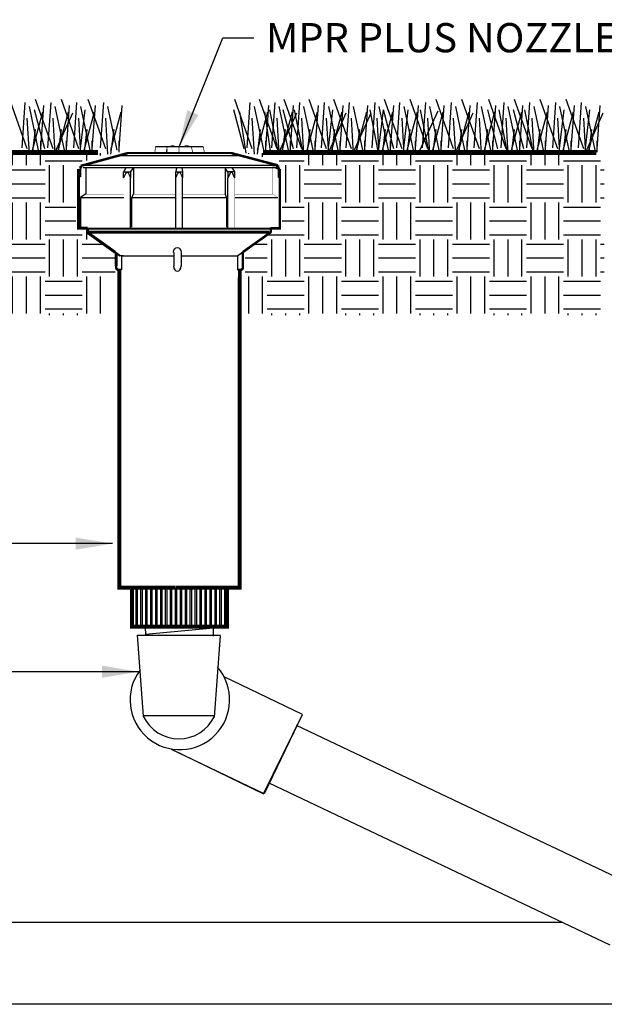
# Model space of a CAD drawing. Extents: x 0 to 222, y -4 to 280.
# Drawn here: x 77 to 125, y 103 to 183 of the extents above; entities that cross this region are included whole.
import ezdxf

# ---------------------------------------------------------------- set-up
doc = ezdxf.new("R2010")
doc.units = 0
doc.header["$LTSCALE"] = 10
doc.header["$MEASUREMENT"] = 0
doc.layers.get('0').update_dxf_attribs({"linetype": 'CONTINUOUS'})
for name, color, linetype in [('065-LOGO$0$CADdetails-7-VERYFINE', 7, 'CONTINUOUS'), ('CADdetails-2-FINELIGHT', 2, 'CONTINUOUS'), ('CADdetails-3-LIGHT', 3, 'CONTINUOUS'), ('CADdetails-7-VERYFINE', 7, 'CONTINUOUS'), ('CADdetails-9-EXTRAFINE', 9, 'CONTINUOUS')]:
    doc.layers.add(name, color=color, linetype=linetype)
doc.styles.add('065-LOGO$0$CADdetails-DIMENSIONS', font='ARIALN.TTF', dxfattribs={"height": 2.38})
doc.styles.add('CADdetails-DIMENSIONS', font='ARIALN.TTF', dxfattribs={"height": 2.38})
doc.dimstyles.new('CADdetails-DIM', dxfattribs={"dimtxt": 2.38, "dimasz": 3, "dimexe": 3, "dimexo": 1.5, "dimgap": 1, "dimtad": 1, "dimzin": 0, "dimdsep": 46, "dimtxsty": 'CADdetails-DIMENSIONS', "dimcen": 1, "dimclrd": 256, "dimclre": 256, "dimclrt": 256, "dimadec": 0, "dimazin": 0, "dimtfac": 1, "dimtdec": 4, "dimtofl": 0, "dimtmove": 0, "dimatfit": 3, "dimfxl": 1, "dimtolj": 1, "dimtzin": 0, "dimarcsym": 0})

# ---------------------------------------------------------------- blocks, each defined once
blk = doc.blocks.new('*X1')
at = {"color": 0}
for p, q in [((52.96875, 145.78125), (52.96875, 147.017550287319)), ((54.375, 145.78125), (54.375, 147.017550287319)), ((55.78125, 145.78125), (55.78125, 147.017550287319)), ((60.46875, 145.78125), (60.46875, 147.017550287319)), ((61.875, 145.78125), (61.875, 147.017550287319)), ((63.28125, 145.78125), (63.28125, 147.017550287319)), ((67.96875, 145.78125), (67.96875, 147.017550287319)), ((69.375, 145.78125), (69.375, 147.017550287319)), ((70.78125, 145.78125), (70.78125, 147.017550287319)), ((75.46875, 145.78125), (75.46875, 147.017550287319)), ((76.875, 145.78125), (76.875, 147.017550287319)), ((78.28125, 145.78125), (78.28125, 147.017550287319)), ((82.96875, 146.2716566008007), (82.96875, 147.017550287319)), ((84.375, 146.7870282536838), (84.375, 147.017550287319)), ((99.375, 146.9573460813083), (99.375, 147.017550287319)), ((100.78125, 146.6360899487978), (100.78125, 147.017550287319)), ((105.46875, 145.78125), (105.46875, 147.017550287319)), ((106.875, 145.78125), (106.875, 147.017550287319)), ((108.28125, 145.78125), (108.28125, 147.017550287319)), ((112.96875, 145.78125), (112.96875, 147.017550287319)), ((114.375, 145.78125), (114.375, 147.017550287319)), ((115.78125, 145.78125), (115.78125, 147.017550287319)), ((120.46875, 145.78125), (120.46875, 147.017550287319)), ((121.875, 145.78125), (121.875, 147.017550287319)), ((123.28125, 145.78125), (123.28125, 147.017550287319)), ((127.96875, 145.78125), (127.96875, 147.017550287319)), ((129.375, 145.78125), (129.375, 147.017550287319)), ((130.78125, 145.78125), (130.78125, 147.017550287319)), ((49.05639570091637, 146.25), (52.5, 146.25)), ((49.21875, 142.03125), (49.21875, 145.78125)), ((50.625, 142.03125), (50.625, 145.78125)), ((52.03125, 142.03125), (52.03125, 145.78125)), ((56.25, 146.25), (60, 146.25)), ((56.71875, 142.03125), (56.71875, 145.78125)), ((58.125, 142.03125), (58.125, 145.78125)), ((59.53125, 142.03125), (59.53125, 145.78125)), ((63.75, 146.25), (67.5, 146.25)), ((64.21875, 142.03125), (64.21875, 145.78125)), ((65.625, 142.03125), (65.625, 145.78125)), ((67.03125, 142.03125), (67.03125, 145.78125)), ((71.25, 146.25), (75, 146.25)), ((71.71875, 142.03125), (71.71875, 145.78125)), ((73.125, 142.03125), (73.125, 145.78125)), ((74.53125, 142.03125), (74.53125, 145.78125)), ((78.75, 146.25), (82.5, 146.25)), ((79.21875, 142.03125), (79.21875, 145.78125)), ((80.625, 142.03125), (80.625, 145.78125)), ((102.4713001984326, 146.25), (105, 146.25)), ((103.125, 142.03125), (103.125, 145.78125)), ((104.53125, 142.03125), (104.53125, 145.78125)), ((108.75, 146.25), (112.5, 146.25)), ((109.21875, 142.03125), (109.21875, 145.78125)), ((110.625, 142.03125), (110.625, 145.78125)), ((112.03125, 142.03125), (112.03125, 145.78125)), ((116.25, 146.25), (120, 146.25)), ((116.71875, 142.03125), (116.71875, 145.78125)), ((118.125, 142.03125), (118.125, 145.78125)), ((119.53125, 142.03125), (119.53125, 145.78125)), ((123.75, 146.25), (127.5, 146.25)), ((124.21875, 142.03125), (124.21875, 145.78125)), ((125.625, 142.03125), (125.625, 145.78125)), ((127.03125, 142.03125), (127.03125, 145.78125)), ((131.25, 146.25), (135, 146.25)), ((131.71875, 142.03125), (131.71875, 145.78125)), ((133.125, 142.03125), (133.125, 145.78125)), ((134.53125, 142.03125), (134.53125, 145.78125)), ((52.5, 145.3125), (56.25, 145.3125)), ((60, 145.3125), (63.75, 145.3125)), ((67.5, 145.3125), (71.25, 145.3125)), ((75, 145.3125), (78.75, 145.3125)), ((105, 145.3125), (108.75, 145.3125)), ((112.5, 145.3125), (116.25, 145.3125)), ((120, 145.3125), (123.75, 145.3125)), ((127.5, 145.3125), (131.25, 145.3125)), ((135, 145.3125), (135.3726280428219, 145.3125)), ((52.5, 143.90625), (56.25, 143.90625)), ((60, 143.90625), (63.75, 143.90625)), ((67.5, 143.90625), (71.25, 143.90625)), ((75, 143.90625), (78.75, 143.90625)), ((105, 143.90625), (108.75, 143.90625)), ((112.5, 143.90625), (116.25, 143.90625)), ((120, 143.90625), (123.75, 143.90625)), ((127.5, 143.90625), (131.25, 143.90625)), ((135, 143.90625), (135.3726280428219, 143.90625)), ((52.5, 142.5), (56.25, 142.5)), ((60, 142.5), (63.75, 142.5)), ((67.5, 142.5), (71.25, 142.5)), ((75, 142.5), (78.75, 142.5)), ((105, 142.5), (108.75, 142.5)), ((112.5, 142.5), (116.25, 142.5)), ((120, 142.5), (123.75, 142.5)), ((127.5, 142.5), (131.25, 142.5)), ((135, 142.5), (135.3726280428219, 142.5)), ((49.05639570091637, 141.5625), (52.5, 141.5625)), ((52.96875, 138.28125), (52.96875, 142.03125)), ((54.375, 138.28125), (54.375, 142.03125)), ((55.78125, 138.28125), (55.78125, 142.03125)), ((56.25, 141.5625), (60, 141.5625)), ((60.46875, 138.28125), (60.46875, 142.03125)), ((61.875, 138.28125), (61.875, 142.03125)), ((63.28125, 138.28125), (63.28125, 142.03125)), ((63.75, 141.5625), (67.5, 141.5625)), ((67.96875, 138.28125), (67.96875, 142.03125)), ((69.375, 138.28125), (69.375, 142.03125)), ((70.78125, 138.28125), (70.78125, 142.03125)), ((71.25, 141.5625), (75, 141.5625)), ((75.46875, 138.28125), (75.46875, 142.03125)), ((76.875, 138.28125), (76.875, 142.03125)), ((78.28125, 138.28125), (78.28125, 142.03125)), ((78.75, 141.5625), (81.86908185199712, 141.5625)), ((102.7688761537793, 141.5625), (105, 141.5625)), ((105.46875, 138.28125), (105.46875, 142.03125)), ((106.875, 138.28125), (106.875, 142.03125)), ((108.28125, 138.28125), (108.28125, 142.03125)), ((108.75, 141.5625), (112.5, 141.5625)), ((112.96875, 138.28125), (112.96875, 142.03125)), ((114.375, 138.28125), (114.375, 142.03125)), ((115.78125, 138.28125), (115.78125, 142.03125)), ((116.25, 141.5625), (120, 141.5625)), ((120.46875, 138.28125), (120.46875, 142.03125)), ((121.875, 138.28125), (121.875, 142.03125)), ((123.28125, 138.28125), (123.28125, 142.03125)), ((123.75, 141.5625), (127.5, 141.5625)), ((127.96875, 138.28125), (127.96875, 142.03125)), ((129.375, 138.28125), (129.375, 142.03125)), ((130.78125, 138.28125), (130.78125, 142.03125)), ((131.25, 141.5625), (135, 141.5625)), ((49.05639570091637, 140.15625), (52.5, 140.15625)), ((56.25, 140.15625), (60, 140.15625)), ((63.75, 140.15625), (67.5, 140.15625)), ((71.25, 140.15625), (75, 140.15625)), ((78.75, 140.15625), (81.86908185199712, 140.15625)), ((102.7688761537793, 140.15625), (105, 140.15625)), ((108.75, 140.15625), (112.5, 140.15625)), ((116.25, 140.15625), (120, 140.15625)), ((123.75, 140.15625), (127.5, 140.15625)), ((131.25, 140.15625), (135, 140.15625)), ((49.05639570091637, 138.75), (52.5, 138.75)), ((56.25, 138.75), (60, 138.75)), ((63.75, 138.75), (67.5, 138.75)), ((71.25, 138.75), (75, 138.75)), ((78.75, 138.75), (82.5, 138.75)), ((82.96875, 138.28125), (82.96875, 138.9752716871748)), ((101.2574187727269, 138.75), (105, 138.75)), ((108.75, 138.75), (112.5, 138.75)), ((116.25, 138.75), (120, 138.75)), ((123.75, 138.75), (127.5, 138.75)), ((131.25, 138.75), (135, 138.75)), ((49.21875, 134.53125), (49.21875, 138.28125)), ((50.625, 134.53125), (50.625, 138.28125)), ((52.03125, 134.53125), (52.03125, 138.28125)), ((52.5, 137.8125), (56.25, 137.8125)), ((56.71875, 134.53125), (56.71875, 138.28125)), ((58.125, 134.53125), (58.125, 138.28125)), ((59.53125, 134.53125), (59.53125, 138.28125)), ((60, 137.8125), (63.75, 137.8125)), ((64.21875, 134.53125), (64.21875, 138.28125)), ((65.625, 134.53125), (65.625, 138.28125)), ((67.03125, 134.53125), (67.03125, 138.28125)), ((67.5, 137.8125), (71.25, 137.8125)), ((71.71875, 134.53125), (71.71875, 138.28125)), ((73.125, 134.53125), (73.125, 138.28125)), ((74.53125, 134.53125), (74.53125, 138.28125)), ((75, 137.8125), (78.75, 137.8125)), ((79.21875, 134.53125), (79.21875, 138.28125)), ((80.625, 134.53125), (80.625, 138.28125)), ((82.03125, 134.53125), (82.03125, 138.28125)), ((82.5, 137.8125), (84.74451959623558, 137.8125)), ((99.79835294891197, 137.8125), (101.25, 137.8125)), ((100.78125, 138.28125), (100.78125, 138.4440451779864)), ((101.71875, 134.53125), (101.71875, 138.28125)), ((103.125, 134.53125), (103.125, 138.28125)), ((104.53125, 134.53125), (104.53125, 138.28125)), ((105, 137.8125), (108.75, 137.8125)), ((109.21875, 134.53125), (109.21875, 138.28125)), ((110.625, 134.53125), (110.625, 138.28125)), ((112.03125, 134.53125), (112.03125, 138.28125)), ((112.5, 137.8125), (116.25, 137.8125)), ((116.71875, 134.53125), (116.71875, 138.28125)), ((118.125, 134.53125), (118.125, 138.28125)), ((119.53125, 134.53125), (119.53125, 138.28125)), ((120, 137.8125), (123.75, 137.8125)), ((124.21875, 134.53125), (124.21875, 138.28125)), ((125.625, 134.53125), (125.625, 138.28125)), ((127.03125, 134.53125), (127.03125, 138.28125)), ((127.5, 137.8125), (131.25, 137.8125)), ((131.71875, 134.53125), (131.71875, 138.28125)), ((133.125, 134.53125), (133.125, 138.28125)), ((134.53125, 134.53125), (134.53125, 138.28125)), ((135, 137.8125), (135.3726280428219, 137.8125)), ((52.5, 136.40625), (56.25, 136.40625)), ((60, 136.40625), (63.75, 136.40625)), ((67.5, 136.40625), (71.25, 136.40625)), ((75, 136.40625), (78.75, 136.40625)), ((82.5, 136.40625), (85.84004580176335, 136.40625)), ((99.00684646605116, 136.40625), (101.25, 136.40625)), ((105, 136.40625), (108.75, 136.40625)), ((112.5, 136.40625), (116.25, 136.40625)), ((120, 136.40625), (123.75, 136.40625)), ((127.5, 136.40625), (131.25, 136.40625)), ((135, 136.40625), (135.3726280428219, 136.40625)), ((52.5, 135), (56.25, 135)), ((52.96875, 130.78125), (52.96875, 134.53125)), ((54.375, 130.78125), (54.375, 134.53125)), ((55.78125, 130.78125), (55.78125, 134.53125)), ((60, 135), (63.75, 135)), ((60.46875, 130.78125), (60.46875, 134.53125)), ((61.875, 130.78125), (61.875, 134.53125)), ((63.28125, 130.78125), (63.28125, 134.53125)), ((67.5, 135), (71.25, 135)), ((67.96875, 130.78125), (67.96875, 134.53125)), ((69.375, 130.78125), (69.375, 134.53125)), ((70.78125, 130.78125), (70.78125, 134.53125)), ((75, 135), (78.75, 135)), ((75.46875, 130.78125), (75.46875, 134.53125)), ((76.875, 130.78125), (76.875, 134.53125)), ((78.28125, 130.78125), (78.28125, 134.53125)), ((82.5, 135), (85.84004580176335, 135)), ((82.96875, 130.78125), (82.96875, 134.53125)), ((84.375, 130.78125), (84.375, 134.53125)), ((99.00684646605116, 135), (101.25, 135)), ((99.375, 130.78125), (99.375, 134.53125)), ((100.78125, 130.78125), (100.78125, 134.53125)), ((105, 135), (108.75, 135)), ((105.46875, 130.78125), (105.46875, 134.53125)), ((106.875, 130.78125), (106.875, 134.53125)), ((108.28125, 130.78125), (108.28125, 134.53125)), ((112.5, 135), (116.25, 135)), ((112.96875, 130.78125), (112.96875, 134.53125)), ((114.375, 130.78125), (114.375, 134.53125)), ((115.78125, 130.78125), (115.78125, 134.53125)), ((120, 135), (123.75, 135)), ((120.46875, 130.78125), (120.46875, 134.53125)), ((121.875, 130.78125), (121.875, 134.53125)), ((123.28125, 130.78125), (123.28125, 134.53125)), ((127.5, 135), (131.25, 135)), ((127.96875, 130.78125), (127.96875, 134.53125)), ((129.375, 130.78125), (129.375, 134.53125)), ((130.78125, 130.78125), (130.78125, 134.53125)), ((135, 135), (135.3726280428219, 135)), ((49.05639570091637, 134.0625), (52.5, 134.0625)), ((56.25, 134.0625), (60, 134.0625)), ((63.75, 134.0625), (67.5, 134.0625)), ((71.25, 134.0625), (75, 134.0625)), ((78.75, 134.0625), (82.5, 134.0625)), ((101.25, 134.0625), (105, 134.0625)), ((108.75, 134.0625), (112.5, 134.0625)), ((116.25, 134.0625), (120, 134.0625)), ((123.75, 134.0625), (127.5, 134.0625)), ((131.25, 134.0625), (135, 134.0625)), ((49.05639570091637, 132.65625), (52.5, 132.65625)), ((56.25, 132.65625), (60, 132.65625)), ((63.75, 132.65625), (67.5, 132.65625)), ((71.25, 132.65625), (75, 132.65625)), ((78.75, 132.65625), (82.5, 132.65625)), ((101.25, 132.65625), (105, 132.65625)), ((108.75, 132.65625), (112.5, 132.65625)), ((116.25, 132.65625), (120, 132.65625)), ((123.75, 132.65625), (127.5, 132.65625)), ((131.25, 132.65625), (135, 132.65625)), ((49.05639570091637, 131.25), (52.5, 131.25)), ((49.21875, 130.6194730437296), (49.21875, 130.78125)), ((50.625, 130.6194730437296), (50.625, 130.78125)), ((52.03125, 130.6194730437296), (52.03125, 130.78125)), ((56.25, 131.25), (60, 131.25)), ((56.71875, 130.6194730437296), (56.71875, 130.78125)), ((58.125, 130.6194730437296), (58.125, 130.78125)), ((59.53125, 130.6194730437296), (59.53125, 130.78125)), ((63.75, 131.25), (67.5, 131.25)), ((64.21875, 130.6194730437296), (64.21875, 130.78125)), ((65.625, 130.6194730437296), (65.625, 130.78125)), ((67.03125, 130.6194730437296), (67.03125, 130.78125)), ((71.25, 131.25), (75, 131.25)), ((71.71875, 130.6194730437296), (71.71875, 130.78125)), ((73.125, 130.6194730437296), (73.125, 130.78125)), ((74.53125, 130.6194730437296), (74.53125, 130.78125)), ((78.75, 131.25), (82.5, 131.25)), ((79.21875, 130.6194730437296), (79.21875, 130.78125)), ((80.625, 130.6194730437296), (80.625, 130.78125)), ((82.03125, 130.6194730437296), (82.03125, 130.78125)), ((101.25, 131.25), (105, 131.25)), ((101.71875, 130.6194730437296), (101.71875, 130.78125)), ((103.125, 130.6194730437296), (103.125, 130.78125)), ((104.53125, 130.6194730437296), (104.53125, 130.78125)), ((108.75, 131.25), (112.5, 131.25)), ((109.21875, 130.6194730437296), (109.21875, 130.78125)), ((110.625, 130.6194730437296), (110.625, 130.78125)), ((112.03125, 130.6194730437296), (112.03125, 130.78125)), ((116.25, 131.25), (120, 131.25)), ((116.71875, 130.6194730437296), (116.71875, 130.78125)), ((118.125, 130.6194730437296), (118.125, 130.78125)), ((119.53125, 130.6194730437296), (119.53125, 130.78125)), ((123.75, 131.25), (127.5, 131.25)), ((124.21875, 130.6194730437296), (124.21875, 130.78125)), ((125.625, 130.6194730437296), (125.625, 130.78125)), ((127.03125, 130.6194730437296), (127.03125, 130.78125)), ((131.25, 131.25), (135, 131.25)), ((131.71875, 130.6194730437296), (131.71875, 130.78125)), ((133.125, 130.6194730437296), (133.125, 130.78125)), ((134.53125, 130.6194730437296), (134.53125, 130.78125))]:
    blk.add_line(p, q, dxfattribs=at)
blk = doc.blocks.new('*X0')
at = {"color": 0}
blk.add_line((277.4280926486473, 303.422327803222), (277.4280926486473, 303.422327803222), dxfattribs=at)
blk = doc.blocks.new('065-LOGO')
at = {"layer": '065-LOGO$0$CADdetails-7-VERYFINE', "char_height": 2.38, "style": '065-LOGO$0$CADdetails-DIMENSIONS'}
for insert, attachment_point in [((79.60064772202486, 176.8465129736425), 6), ((121.8750086247242, 162.8983292451967), 4), ((77.17509993214821, 162.2715570292715), 6), ((83.47380998267113, 162.0857034802958), 6), ((115.7430741489559, 156.7220825913888), 4), ((79.33421365378172, 151.5645049799448), 6), ((114.965517938735, 150.3153892482241), 4), ((123.654982481178, 145.1700626271723), 4), ((117.0998259520243, 144.503067958856), 4), ((121.6868210214627, 144.9863123081064), 4), ((117.8732521506747, 137.7293340317032), 4), ((124.6426151776864, 136.3984260556268), 4), ((122.0161312929533, 136.2158425011322), 4), ((111.4395664341794, 134.8713528267079), 4), ((123.3924570156332, 133.8958061602237), 4), ((123.8834233271346, 126.4151005642657), 4)]:
    blk.add_mtext('\\A1;', dxfattribs=dict(at, insert=insert, attachment_point=attachment_point))

msp = doc.modelspace()

# ---------------------------------------------------------------- linework, layer by layer
at = {"layer": 'CADdetails-2-FINELIGHT'}
for p, q in [((93.87686028624339, 133.5258661670999), (86.40366028624365, 133.5258661670999)), ((86.6965389192892, 132.8329901112519), (87.19488022083794, 126.224520803819)), ((86.6965389192892, 132.8329901112519), (87.19488022083794, 126.224520803819)), ((93.47369964803232, 132.7700097118083), (92.96284286714274, 126.1624961106466)), ((93.47369964803232, 132.7700097118083), (92.96284286714274, 126.1624961106466)), ((100.1409215717745, 126.3538640265415), (97.04157471583994, 119.9089997436257)), ((100.1409215717745, 126.3538640265415), (97.04157471583994, 119.9089997436257)), ((97.04157471583994, 119.9089997436257), (89.50831954595708, 123.531755739842)), ((97.04157471583994, 119.9089997436257), (89.50831954595708, 123.531755739842)), ((57.22988699646623, 109.4583456913578), (121.3259861740092, 109.4583456913578))]:
    msp.add_line(p, q, dxfattribs=at)
for points in [[(77.74405065427976, 172.4342637239946), (76.31383007663999, 176.4701501791406)], [(79.84702902539539, 172.4342637239946), (78.41680844775561, 176.4701501791406)], [(81.95025150311233, 172.4342637239946), (80.52003092547272, 176.4701501791406)], [(84.13720254511179, 172.4342637239946), (82.70698196747202, 176.4701501791406)], [(96.08231497832963, 172.4342637239946), (94.65209440068998, 176.4701501791406)], [(98.10132067856148, 172.4342637239946), (96.6711001009217, 176.4701501791406)], [(100.120082272192, 172.4342637239946), (98.68986169455218, 176.4701501791406)], [(102.1390879724238, 172.4342637239946), (100.708867394784, 176.4701501791406)], [(104.1578495660543, 172.4342637239946), (102.7276289884145, 176.4701501791406)], [(108.2798336374017, 172.4342637239946), (106.849613059762, 176.4701501791406)], [(110.3828120085173, 172.4342637239946), (108.9525914308775, 176.4701501791406)], [(112.485790379633, 172.4342637239946), (111.0555698019932, 176.4701501791406)], [(114.58901285735, 172.4342637239946), (113.1587922797102, 176.4701501791406)], [(116.7759638993494, 172.4342637239946), (115.3457433217097, 176.4701501791406)], [(118.878942270465, 172.4342637239946), (117.4487216928252, 176.4701501791406)], [(120.9821647481821, 172.4342637239946), (119.5519441705424, 176.4701501791406)], [(123.0851431192978, 172.4342637239946), (121.6549225416579, 176.4701501791406)], [(77.32345498005662, 172.5184630274714), (77.5756170993094, 176.2178863929302)], [(78.6692146736097, 172.3502314826278), (77.91224010264864, 175.8815903653531)], [(78.8374041219787, 172.4342637239946), (79.0898103478329, 175.9656226067198)], [(79.42643335117225, 172.5184630274714), (79.67859547042502, 176.2178863929302)], [(80.77219304472544, 172.3502314826278), (80.01521847376438, 175.8815903653531)], [(80.94038249309438, 172.4342637239946), (81.19278871894852, 175.9656226067198)], [(81.52965582888925, 172.5184630274714), (81.78181794814196, 176.2178863929302)], [(82.87541552244238, 172.3502314826278), (82.11844095148132, 175.8815903653531)], [(83.04360497081137, 172.4342637239946), (83.29601119666552, 175.9656226067198)], [(83.71660687088871, 172.5184630274714), (83.96876899014143, 176.2178863929302)], [(85.06236656444185, 172.3502314826278), (84.30539199348078, 175.8815903653531)], [(85.23055601281084, 172.4342637239946), (85.48296223866492, 175.9656226067198)], [(95.66171930410655, 172.5184630274714), (95.91388142335927, 176.2178863929302)], [(97.00747899765969, 172.3502314826278), (96.25050442669863, 175.8815903653531)], [(97.17566844602868, 172.4342637239946), (97.42807467188277, 175.9656226067198)], [(97.6807250043384, 172.5184630274714), (97.93288712359112, 176.2178863929302)], [(99.02648469789153, 172.3502314826278), (98.26951012693047, 175.8815903653531)], [(99.19467414626052, 172.4342637239946), (99.44708037211478, 175.9656226067198)], [(99.69948659796887, 172.5184630274714), (99.95164871722159, 176.2178863929302)], [(101.045246291522, 172.3502314826278), (100.2882717205609, 175.8815903653531)], [(101.213435739891, 172.4342637239946), (101.4658419657451, 175.9656226067198)], [(101.7184922982007, 172.5184630274714), (101.9706544174534, 176.2178863929302)], [(103.0642519917538, 172.3502314826278), (102.3072774207928, 175.8815903653531)], [(103.2324414401228, 172.4342637239946), (103.484847665977, 175.9656226067198)], [(103.7372538918311, 172.5184630274714), (103.9894160110839, 176.2178863929302)], [(105.0830135853843, 172.3502314826278), (104.3260390144233, 175.8815903653531)], [(105.2512030337532, 172.4342637239946), (105.5036092596074, 175.9656226067198)], [(105.8404763695481, 172.5184630274714), (106.0926384888008, 176.2178863929302)], [(107.1862360631013, 172.3502314826278), (106.4292614921402, 175.8815903653531)], [(107.3544255114703, 172.4342637239946), (107.6068317373244, 175.9656226067198)], [(107.8592379631787, 172.5184630274714), (108.1114000824314, 176.2178863929302)], [(109.2049976567317, 172.3502314826278), (108.4480230857707, 175.8815903653531)], [(109.3731871051008, 172.4342637239946), (109.6255933309549, 175.9656226067198)], [(109.9622163342942, 172.5184630274714), (110.2143784535469, 176.2178863929302)], [(111.3079760278474, 172.3502314826278), (110.5510014568863, 175.8815903653531)], [(111.4761654762164, 172.4342637239946), (111.7285717020706, 175.9656226067198)], [(112.0651947054098, 172.5184630274714), (112.3173568246625, 176.2178863929302)], [(113.4109543989629, 172.3502314826278), (112.6539798280019, 175.8815903653531)], [(113.5791438473319, 172.4342637239946), (113.8315500731861, 175.9656226067198)], [(114.1684171831269, 172.5184630274714), (114.4205793023796, 176.2178863929302)], [(115.51417687668, 172.3502314826278), (114.757202305719, 175.8815903653531)], [(115.682366325049, 172.4342637239946), (115.9347725509031, 175.9656226067198)], [(116.3553682251262, 172.5184630274714), (116.6075303443791, 176.2178863929302)], [(117.7011279186795, 172.3502314826278), (116.9441533477184, 175.8815903653531)], [(117.8693173670483, 172.4342637239946), (118.1217235929026, 175.9656226067198)], [(118.4583465962419, 172.5184630274714), (118.7105087154947, 176.2178863929302)], [(119.8041062897951, 172.3502314826278), (119.047131718834, 175.8815903653531)], [(119.9722957381641, 172.4342637239946), (120.2247019640182, 175.9656226067198)], [(120.5615690739589, 172.5184630274714), (120.8137311932117, 176.2178863929302)], [(121.9073287675121, 172.3502314826278), (121.150354196551, 175.8815903653531)], [(122.0755182158811, 172.4342637239946), (122.3279244417353, 175.9656226067198)], [(122.6645474450745, 172.5184630274714), (122.9167095643273, 176.2178863929302)], [(124.0103071386278, 172.3502314826278), (123.2533325676667, 175.8815903653531)], [(124.1784965869966, 172.4342637239946), (124.4309028128508, 175.9656226067198)], [(77.91224010264864, 172.0139354550506), (77.74405065427976, 174.9567345239883)], [(78.1646463285029, 172.3502314826278), (79.00583767694906, 175.4610950342991)], [(79.17402712531805, 172.4342637239946), (78.33283577687189, 175.6293265791427)], [(80.01521847376438, 172.0139354550506), (79.84702902539539, 174.9567345239883)], [(80.01521847376438, 172.1819999377842), (81.44519494480261, 175.3770627929323)], [(80.26762469961847, 172.3502314826278), (81.1088160480648, 175.4610950342991)], [(82.11844095148132, 172.0139354550506), (81.95025150311233, 174.9567345239883)], [(82.03422417399622, 172.0139354550506), (82.4548198482193, 175.6293265791427)], [(82.37084717733558, 172.3502314826278), (83.21203852578174, 175.4610950342991)], [(84.30539199348078, 172.0139354550506), (84.13720254511179, 174.9567345239883)], [(84.55779821933487, 172.3502314826278), (85.3989895677812, 175.4610950342991)], [(95.40931307825247, 172.4342637239946), (94.56812172980614, 175.6293265791427)], [(95.57750252662129, 172.0979676964174), (95.07269007491311, 175.4610950342991)], [(96.25050442669863, 172.0139354550506), (96.08231497832963, 174.9567345239883)], [(96.50291065255283, 172.3502314826278), (97.34410200099904, 175.4610950342991)], [(97.59650822685319, 172.0979676964174), (97.0916957751449, 175.4610950342991)], [(98.18529334944526, 172.2661992412611), (97.51229144936804, 175.6293265791427)], [(98.26951012693047, 172.0139354550506), (98.10132067856148, 174.9567345239883)], [(98.26951012693047, 172.1819999377842), (99.69948659796887, 175.3770627929323)], [(98.52191635278473, 172.3502314826278), (99.36310770123089, 175.4610950342991)], [(99.44708037211467, 172.4342637239946), (98.60588902366845, 175.6293265791427)], [(100.2040549430757, 172.2661992412611), (99.53105304299851, 175.6293265791427)], [(100.2882717205609, 172.0139354550506), (100.120082272192, 174.9567345239883)], [(100.540677946415, 172.3502314826278), (101.3818692948614, 175.4610950342991)], [(102.3072774207928, 172.0139354550506), (102.1390879724238, 174.9567345239883)], [(102.2230606433076, 172.0139354550506), (102.6436563175308, 175.6293265791427)], [(102.3072774207928, 172.1819999377842), (103.7372538918311, 175.3770627929323)], [(102.5596836466469, 172.3502314826278), (103.4008749950932, 175.4610950342991)], [(104.3260390144233, 172.0139354550506), (104.1578495660543, 174.9567345239883)], [(104.3260390144233, 172.1819999377842), (105.7560154854615, 175.3770627929323)], [(104.5784452402773, 172.3502314826278), (105.4196365887236, 175.4610950342991)], [(106.3450447146551, 172.2661992412611), (105.6720428145778, 175.6293265791427)], [(106.4292614921402, 172.0139354550506), (106.2610720437713, 174.9567345239883)], [(106.3450447146551, 172.0139354550506), (106.7656403888782, 175.6293265791427)], [(106.6816677179943, 172.3502314826278), (107.5228590664407, 175.4610950342991)], [(107.6068317373244, 172.4342637239946), (106.7656403888782, 175.6293265791427)], [(108.4480230857707, 172.0139354550506), (108.2798336374017, 174.9567345239883)], [(108.3638063082855, 172.0139354550506), (108.7844019825087, 175.6293265791427)], [(108.7004293116248, 172.3502314826278), (109.5416206600711, 175.4610950342991)], [(109.7098101084401, 172.2661992412611), (111.2240033569636, 175.5451272756658)], [(110.4667846794011, 172.2661992412611), (109.7937827793238, 175.6293265791427)], [(110.5510014568863, 172.0139354550506), (110.3828120085173, 174.9567345239883)], [(110.8034076827405, 172.3502314826278), (111.6445990311867, 175.4610950342991)], [(112.6539798280019, 172.0139354550506), (112.485790379633, 174.9567345239883)], [(112.6539798280019, 172.1819999377842), (114.0839562990403, 175.3770627929323)], [(112.9063860538561, 172.3502314826278), (113.7475774023023, 175.4610950342991)], [(114.757202305719, 172.0139354550506), (114.58901285735, 174.9567345239883)], [(115.0096085315731, 172.3502314826278), (115.8507998800194, 175.4610950342991)], [(116.1029619992721, 172.4342637239946), (115.2617706508258, 175.6293265791427)], [(116.8599365702332, 172.2661992412611), (116.1869346701559, 175.6293265791427)], [(116.9441533477184, 172.0139354550506), (116.7759638993494, 174.9567345239883)], [(117.1965595735725, 172.3502314826278), (118.0377509220189, 175.4610950342991)], [(118.2059403703877, 172.4342637239946), (117.3647490219415, 175.6293265791427)], [(118.9629149413488, 172.2661992412611), (118.2899130412716, 175.6293265791427)], [(119.047131718834, 172.0139354550506), (118.878942270465, 174.9567345239883)], [(119.2995379446882, 172.3502314826278), (120.1407292931344, 175.4610950342991)], [(121.150354196551, 172.0139354550506), (120.9821647481821, 174.9567345239883)], [(121.0661374190659, 172.0139354550506), (121.486733093289, 175.6293265791427)], [(121.4027604224052, 172.3502314826278), (122.2439517708514, 175.4610950342991)], [(123.2533325676667, 172.0139354550506), (123.0851431192978, 174.9567345239883)], [(123.1691157901814, 172.0139354550506), (123.5897114644046, 175.6293265791427)], [(123.2533325676667, 172.1819999377842), (124.683309038705, 175.3770627929323)], [(123.5057387935208, 172.3502314826278), (124.3469301419671, 175.4610950342991)], [(78.1646463285029, 172.0139354550506), (78.41680844775561, 174.0318786826236)], [(80.26762469961847, 172.0139354550506), (80.51978681887118, 174.0318786826236)], [(82.37084717733558, 172.0139354550506), (82.6230092965883, 174.0318786826236)], [(84.55779821933487, 172.0139354550506), (84.80996033858776, 174.0318786826236)], [(96.50291065255283, 172.0139354550506), (96.75507277180554, 174.0318786826236)], [(98.52191635278473, 172.0139354550506), (98.77407847203744, 174.0318786826236)], [(100.540677946415, 172.0139354550506), (100.7928400656677, 174.0318786826236)], [(102.5596836466469, 172.0139354550506), (102.8118457658998, 174.0318786826236)], [(104.5784452402773, 172.0139354550506), (104.8306073595301, 174.0318786826236)], [(106.6816677179943, 172.0139354550506), (106.9338298372472, 174.0318786826236)], [(108.7004293116248, 172.0139354550506), (108.9525914308775, 174.0318786826236)], [(110.8034076827405, 172.0139354550506), (111.0555698019932, 174.0318786826236)], [(112.9063860538561, 172.0139354550506), (113.1585481731088, 174.0318786826236)], [(115.0096085315731, 172.0139354550506), (115.2617706508258, 174.0318786826236)], [(117.1965595735725, 172.0139354550506), (117.4487216928252, 174.0318786826236)], [(119.2995379446882, 172.0139354550506), (119.551700063941, 174.0318786826236)], [(121.4027604224052, 172.0139354550506), (121.6549225416579, 174.0318786826236)], [(123.5057387935208, 172.0139354550506), (123.7579009127736, 174.0318786826236)], [(78.8374041219787, 172.1819999377842), (78.8374041219787, 173.1068557791489)], [(80.94038249309438, 172.1819999377842), (80.94038249309438, 173.1068557791489)], [(83.04360497081137, 172.1819999377842), (83.04360497081137, 173.1068557791489)], [(85.23055601281084, 172.1819999377842), (85.23055601281084, 173.1068557791489)], [(97.17566844602868, 172.1819999377842), (97.17566844602868, 173.1068557791489)], [(99.19467414626052, 172.1819999377842), (99.19467414626052, 173.1068557791489)], [(101.213435739891, 172.1819999377842), (101.213435739891, 173.1068557791489)], [(103.2324414401228, 172.1819999377842), (103.2324414401228, 173.1068557791489)], [(105.2512030337532, 172.1819999377842), (105.2512030337532, 173.1068557791489)], [(107.3544255114703, 172.1819999377842), (107.3544255114703, 173.1068557791489)], [(109.3731871051008, 172.1819999377842), (109.3731871051008, 173.1068557791489)], [(111.4761654762164, 172.1819999377842), (111.4761654762164, 173.1068557791489)], [(113.5791438473319, 172.1819999377842), (113.5791438473319, 173.1068557791489)], [(115.682366325049, 172.1819999377842), (115.682366325049, 173.1068557791489)], [(117.8693173670483, 172.1819999377842), (117.8693173670483, 173.1068557791489)], [(119.9722957381641, 172.1819999377842), (119.9722957381641, 173.1068557791489)], [(122.0755182158811, 172.1819999377842), (122.0755182158811, 173.1068557791489)], [(124.1784965869966, 172.1819999377842), (124.1784965869966, 173.1068557791489)], [(89.10486011080073, 172.3565809024527), (89.06715235818265, 172.0927563645923)], [(82.08916025973491, 170.865299886744), (82.08916025973491, 170.1713616880982), (81.91148317388644, 170.1455379610257)], [(82.5226565752871, 170.9177206909229), (82.5226565752871, 168.7881431191586), (82.07548414939878, 168.4726496209873), (82.07548414939878, 165.9749963013565)], [(82.3009201789943, 170.9302051614438), (97.9873818446201, 170.9302051614438)], [(82.52141096964387, 170.9302051614438), (82.5226565752871, 170.914610017094)], [(85.60025062281788, 170.575936953127), (85.81068424907218, 170.9177206909229)], [(86.15263986183328, 170.5496458282794), (86.38937736800344, 170.8914295660752), (86.38937736800344, 168.761851994311)], [(89.89933692282669, 170.9306447192936), (89.84261974830184, 170.5595912397098)], [(90.34533812484804, 170.9306447192936), (90.40463490818306, 170.5595912397098)], [(94.09651507352041, 170.5496458282794), (93.85977756735025, 170.8914295660752), (93.85977756735025, 168.761851994311)], [(94.6489043125358, 170.575936953127), (94.4384706862815, 170.9177206909229)], [(97.72705454950247, 171.0909828628775), (98.17367078595504, 171.0942138087256)], [(98.18900673039288, 170.8563776057192), (98.18900673039288, 170.1455379610257), (98.33149535891386, 170.1455379610257)], [(85.59179820907502, 170.0828889500213), (85.59179820907502, 170.5595912397098), (86.15381336895624, 170.5595912397098), (86.15381336895624, 170.0803128527861)], [(85.59378556076037, 170.0839049771826), (85.68854017664613, 170.2841145704813), (85.76307744779555, 170.427070290138), (85.8239411676564, 170.5127233276676), (85.87767512967667, 170.5410248745845), (85.93082312730414, 170.5119261224025), (85.98992895398655, 170.4253782626362), (86.06153640317143, 170.2813324867998), (86.15218926830727, 170.0797399864082)], [(89.84261974830184, 170.0828889500213), (89.84261974830184, 170.5595912397098), (90.40463490818306, 170.5595912397098), (90.40463490818306, 170.0803128527861)], [(89.84460709998743, 170.0839049771826), (89.93936171587295, 170.2841145704813), (90.01389898702237, 170.427070290138), (90.07476270688322, 170.5127233276676), (90.1284966689035, 170.5410248745845), (90.18164466653096, 170.5119261224025), (90.24075049321337, 170.4253782626362), (90.31235794239849, 170.2813324867998), (90.40301080753409, 170.0797399864082)], [(94.65735672627879, 170.0828889500213), (94.65735672627879, 170.5595912397098), (94.09534156639745, 170.5595912397098), (94.09534156639745, 170.0803128527861)], [(94.65536937459332, 170.0839049771826), (94.5606147587078, 170.2841145704813), (94.48607748755813, 170.427070290138), (94.42521376769729, 170.5127233276676), (94.37147980567701, 170.5410248745845), (94.31833180804955, 170.5119261224025), (94.25922598136714, 170.4253782626362), (94.18761853218226, 170.2813324867998), (94.09696566704642, 170.0797399864082)], [(82.10178802931463, 168.4726496209873), (85.60025062281788, 168.4726496209873)], [(86.2578566749605, 166.0538696758994), (86.2578566749605, 168.4463584961397), (86.38937736800344, 168.7881431191586)], [(86.2578566749605, 168.4726496209873), (89.83523090821133, 168.4726496209873)], [(90.41392402714249, 168.4726496209873), (93.99129826039331, 168.4726496209873)], [(93.99129826039331, 166.0538696758994), (93.99129826039331, 168.4463584961397), (93.85977756735025, 168.7881431191586)], [(94.64890431253593, 168.4726496209873), (98.17367078595504, 168.4726496209873)], [(82.65417726833005, 165.9749963013565), (97.59497766702376, 165.9749963013565)], [(82.65417726833005, 165.9224140516613), (97.59497766702376, 165.9224140516613)], [(83.2019090978107, 165.6046342736161), (96.67054945657713, 165.6046342736161)], [(89.67159997623679, 164.0014800139738), (89.69735272941534, 164.1826707736834), (89.76524635143073, 164.3120161385314), (89.8612338860045, 164.3894429842512), (89.97126837685745, 164.4148781865774), (90.0813028677104, 164.3882486212443), (90.17729040228417, 164.3094811639863), (90.24518402429956, 164.1785026905376), (90.27093677747811, 163.9952400766319)], [(85.4173056893238, 163.7294580497762), (85.32203690631238, 163.7294580497762)], [(85.5545719485836, 163.7293748388087), (85.43403923055462, 163.7293748388087), (85.41897167070321, 163.7293748388087), (85.41897167070321, 162.5848805687084)], [(94.74719074660182, 163.7293748388087), (94.8677234646308, 163.7293748388087), (94.8827910244822, 163.7293748388087), (94.8827910244822, 162.5848805687084)], [(95.31219125770514, 164.0004398768798), (95.31219125770514, 164.0305578210107)], [(89.67159997623679, 162.9032430748132), (89.69735272941534, 162.7220523151036), (89.76524635143073, 162.5927069502561), (89.8612338860045, 162.5152801045363), (89.97126837685745, 162.4898449022101), (90.0813028677104, 162.5164744675432), (90.17729040228417, 162.5952419248012), (90.24518402429956, 162.7262203982499), (90.27093677747811, 162.9094830121551)], [(86.3139239265567, 133.6884875089615), (86.3139239265567, 136.6925167453878)], [(93.84755174496209, 133.6884875089615), (93.84755174496209, 136.6925167453878)], [(93.96130422655668, 133.6884875089615), (93.96130422655668, 136.6925167453878)], [(92.92037886822675, 132.7403995682528), (92.91813555365087, 133.5337213005515), (87.36238501883662, 133.5180110336483), (87.36434753478574, 132.8239904227063)], [(92.92037886822675, 132.7403995682528), (92.91813555365087, 133.5337213005515), (87.36238501883662, 133.5180110336483), (87.36434753478574, 132.8239904227063)], [(87.36406724856539, 132.9231103376372), (92.91841583987127, 133.4346013856206)], [(87.36406724856539, 132.9231103376372), (92.91841583987127, 133.4346013856206)], [(94.25095869071251, 133.6912149588968), (94.25124060551694, 133.6925064216486)], [(86.69653891928925, 132.8329901112521), (93.50097146774112, 132.8265463427049)], [(86.69653891928925, 132.8329901112521), (93.50097146774112, 132.8265463427049)], [(89.53606897538481, 123.5244111313593), (97.00558826388487, 119.898045338162), (100.1800062416812, 126.3772857195653), (93.79255236901236, 129.4273687693446)], [(89.53606897538481, 123.5244111313593), (97.00558826388487, 119.898045338162), (100.1800062416812, 126.3772857195653), (93.79255236901236, 129.4273687693446)], [(87.22923875586054, 126.3004818456035), (92.9314054359823, 126.3004818456035)], [(87.22923875586054, 126.3004818456035), (92.9314054359823, 126.3004818456035)], [(99.66319831169983, 125.4939068727673), (127.3660474868134, 112.3471283034022)], [(97.43403019285591, 120.796611040447), (125.2146753372323, 107.612913294465)], [(97.43403019285591, 120.796611040447), (125.2146753372323, 107.612913294465)], [(126.3759718262652, 102.7639616817943), (57.22988699646635, 102.7639616817943)]]:
    msp.add_lwpolyline(points, dxfattribs=at)
for points, const_width in [([(88.19448012969836, 172.6171421488584), (88.13410294921438, 172.0956071380773)], 0.060374055), ([(88.18899074641752, 172.6171421488584), (92.09152982606952, 172.6171421488584)], 0.12074811), ([(89.14953122120946, 172.6171421488584), (89.08253229983893, 172.2003630427435)], 0.060374055), ([(89.44592673441447, 172.6171421488584), (89.44592673441447, 172.7049186417079), (89.69292282776286, 172.7049186417079), (89.69292282776286, 172.6171421488584)], 0.060374055), ([(90.11314180737648, 172.6167614398345), (90.11314180737648, 172.1546639864467)], 0.060374055), ([(90.59308712800501, 172.6171421488584), (90.59308712800501, 172.7049186417079), (90.85105997604659, 172.7049186417079), (90.85105997604659, 172.6171421488584)], 0.060374055), ([(91.11452321330343, 172.6171421488584), (91.21547233323356, 172.1879677917063)], 0.060374055), ([(92.09152982606952, 172.6171421488584), (92.179350905155, 172.0956071380773)], 0.060374055), ([(85.92647512879614, 172.0956071380773), (82.090332083618, 171.053389558515)], 0.20124685), ([(94.38296686099295, 172.0956071380773), (98.17367078595504, 171.0942138087256)], 0.20124685), ([(82.65417726833005, 165.9749963013565), (82.12809320269426, 165.9749963013565), (81.91765957643996, 165.9749963013565), (81.91807654459143, 170.8126853099004)], 0.24149622), ([(82.30184031507889, 170.9302051614438), (81.91807654459143, 170.8126853099004)], 0.020124685), ([(82.09026456028583, 171.053389558515), (82.09026456028583, 170.8651384412277)], 0.20124685), ([(97.59497766702376, 165.9749963013565), (98.12106173265956, 165.9749963013565), (98.33149535891386, 165.9749963013565), (98.33093115647158, 170.8127305898963)], 0.20124685), ([(97.72649836006671, 170.9177206909229), (97.72649836006671, 168.7881431191586), (98.17367078595504, 168.4726496209873), (98.17367078595504, 165.9749963013565)], 0.020124685), ([(97.9873818446201, 170.9302051614438), (98.33093115647158, 170.8127305898963)], 0.20124685), ([(98.17367078595504, 171.0943244616079), (98.17367078595504, 170.8651384412277)], 0.20124685), ([(82.52265657528697, 168.761851994311), (85.60025062281788, 168.761851994311)], 0.024149622), ([(86.38937736800344, 168.761851994311), (89.83523090821133, 168.761851994311)], 0.024149622), ([(90.41392402714249, 168.761851994311), (93.85977756735036, 168.761851994311)], 0.028174559), ([(94.64890431253593, 168.761851994311), (97.72649836006671, 168.761851994311)], 0.032199496)]:
    msp.add_lwpolyline(points, dxfattribs=dict(at, const_width=const_width))
at = {"layer": 'CADdetails-2-FINELIGHT', "linetype": 'Continuous'}
for points in [[(85.19232250231713, 171.9024101620775), (95.10687454325813, 171.9024101620775)], [(97.73306488493782, 171.0909828628775), (82.22890013592068, 171.0909828628775)], [(86.15671073409436, 166.0099023940774), (86.15671073409436, 170.0863585876771)], [(89.84368449232724, 166.0099023940774), (89.84368449232724, 170.0863585876771)], [(90.40395572272712, 166.0099023940774), (90.40395572272712, 170.0863585876771)], [(94.09244420125945, 166.0099023940774), (94.09244420125945, 170.0863585876771)], [(97.50389728923449, 165.6621478372773), (97.50905674692304, 165.6621478372773)], [(85.47962809825712, 163.7301780772775), (89.6913221750574, 163.7301780772775)], [(89.67200247745672, 164.0006538436771), (89.67200247745672, 162.8994310804773)], [(90.27091310305686, 164.0006538436771), (90.27091310305686, 162.8994310804773)], [(90.27091310305686, 163.7301780772775), (94.75308294625636, 163.7301780772775)]]:
    msp.add_lwpolyline(points, dxfattribs=at)
for points, const_width in [([(85.90426517188556, 172.0956071380773), (94.38889773643699, 172.0956071380773)], 0.16099748), ([(85.59643950369436, 166.0099023940774), (85.59643950369436, 170.0863585876771)], 0.020124685), ([(94.65271543165933, 166.0099023940774), (94.65271543165933, 170.0863585876771)], 0.04024937), ([(82.65895224865682, 166.0099023940774), (82.65895224865682, 165.6621478372773), (97.49687436734871, 165.6621478372773)], 0.24149622), ([(97.50905674692304, 165.7102614809715), (97.58651416465256, 165.7102614809715), (97.58651416465256, 166.0580160377715)], 0.20124685), ([(82.65895224865682, 165.6235084420772), (84.90003717025644, 164.0199735412772)], 0.24149622), ([(97.59307849345723, 165.6621478372773), (95.31335417665733, 164.0392932388773)], 0.20124685), ([(84.90217375041794, 164.0220738308072), (85.31994272292013, 163.7246789690259)], 0.16099748), ([(84.9884085185281, 163.9561769534915), (84.9884085185281, 162.8994310804773)], 0.24149622), ([(95.34061216916541, 164.0583493865354), (94.88634114966854, 163.734970016724)], 0.12074811), ([(95.31335417665733, 164.0006538436771), (95.31335417665733, 162.8994310804773)], 0.20124685), ([(85.24779172705706, 162.5822594232312), (85.24271694464355, 136.6942965734997), (89.76718308183766, 136.6942965734997)], 0.32199496), ([(89.81444181810826, 136.6942965734997), (95.0571233254432, 136.6942965734997), (95.06219810785672, 162.583700566371)], 0.32199496), ([(86.26666091744342, 136.6363374807), (86.26666091744342, 133.5258661670999), (94.01385965504362, 133.5258661670999), (94.01385965504362, 136.6363374807)], 0.32199496)]:
    msp.add_lwpolyline(points, dxfattribs=dict(at, const_width=const_width))
at = {"layer": 'CADdetails-2-FINELIGHT', "const_width": 0.20124685}
for points in [[(84.98821847434147, 162.9252293599259), (84.98821847434147, 162.78469247213, 0.4142135623730951), (85.1894653243415, 162.5834456221301), (85.41884749817797, 162.5834456221301)], [(95.31354422084394, 162.9252293599259), (95.31354422084394, 162.78469247213, -0.4142135623730951), (95.11229737084392, 162.5834456221301), (94.88291519700745, 162.5834456221301)]]:
    msp.add_lwpolyline(points, format="xyb", dxfattribs=at)
at = {"layer": 'CADdetails-2-FINELIGHT'}
for centre, radius, start, end in [((90.17819910936038, 127.5651947716489), 4.057912901477454, 143.8542405014845, 40.9486719796522), ((90.17819910936038, 127.5651947716489), 4.057912901477454, 143.8542405014845, 40.9486719796522), ((90.0937959166422, 127.5929157972809), 3.205653922292723, 205.2690365033528, 334.6224458123531), ((90.0937959166422, 127.5929157972809), 3.205653922292723, 205.2690365033528, 334.6224458123531)]:
    msp.add_arc(centre, radius, start, end, dxfattribs=at)
at = {"layer": 'CADdetails-3-LIGHT', "const_width": 0.4024937}
for points in [[(83.49972200715837, 172.1508086969919), (55.12158870451117, 172.1508086969919)], [(96.9418425018228, 172.1508086969919), (124.1251753734524, 172.1508086969919)]]:
    msp.add_lwpolyline(points, dxfattribs=at)
at = {"layer": 'CADdetails-9-EXTRAFINE'}
for points in [[(86.60266514496202, 133.6884875089615), (86.60266514496202, 136.6925167453878)], [(86.71641762655662, 133.6884875089615), (86.71641762655662, 136.6925167453878)], [(87.00515884496207, 133.6884875089615), (87.00515884496207, 136.6925167453878)], [(87.11891132655667, 133.6884875089615), (87.11891132655667, 136.6925167453878)], [(87.40765254496212, 133.6884875089615), (87.40765254496212, 136.6925167453878)], [(87.52140502655672, 133.6884875089615), (87.52140502655672, 136.6925167453878)], [(87.81014624496206, 133.6884875089615), (87.81014624496206, 136.6925167453878)], [(87.92389872655664, 133.6884875089615), (87.92389872655664, 136.6925167453878)], [(88.21263994496209, 133.6884875089615), (88.21263994496209, 136.6925167453878)], [(88.32639242655671, 133.6884875089615), (88.32639242655671, 136.6925167453878)], [(88.61513364496203, 133.6884875089615), (88.61513364496203, 136.6925167453878)], [(88.72888612655663, 133.6884875089615), (88.72888612655663, 136.6925167453878)], [(89.01762734496208, 133.6884875089615), (89.01762734496208, 136.6925167453878)], [(89.13137982655668, 133.6884875089615), (89.13137982655668, 136.6925167453878)], [(89.42012104496213, 133.6884875089615), (89.42012104496213, 136.6925167453878)], [(89.53387352655673, 133.6884875089615), (89.53387352655673, 136.6925167453878)], [(89.82261474496207, 133.6884875089615), (89.82261474496207, 136.6925167453878)], [(89.93636722655665, 133.6884875089615), (89.93636722655665, 136.6925167453878)], [(90.2251084449621, 133.6884875089615), (90.2251084449621, 136.6925167453878)], [(90.33886092655672, 133.6884875089615), (90.33886092655672, 136.6925167453878)], [(90.62760214496204, 133.6884875089615), (90.62760214496204, 136.6925167453878)], [(90.74135462655664, 133.6884875089615), (90.74135462655664, 136.6925167453878)], [(91.03009584496209, 133.6884875089615), (91.03009584496209, 136.6925167453878)], [(91.1438483265567, 133.6884875089615), (91.1438483265567, 136.6925167453878)], [(91.43258954496214, 133.6884875089615), (91.43258954496214, 136.6925167453878)], [(91.54634202655663, 133.6884875089615), (91.54634202655663, 136.6925167453878)], [(91.83508324496208, 133.6884875089615), (91.83508324496208, 136.6925167453878)], [(91.94883572655667, 133.6884875089615), (91.94883572655667, 136.6925167453878)], [(92.23757694496211, 133.6884875089615), (92.23757694496211, 136.6925167453878)], [(92.35132942655673, 133.6884875089615), (92.35132942655673, 136.6925167453878)], [(92.64007064496205, 133.6884875089615), (92.64007064496205, 136.6925167453878)], [(92.75382312655665, 133.6884875089615), (92.75382312655665, 136.6925167453878)], [(93.0425643449621, 133.6884875089615), (93.0425643449621, 136.6925167453878)], [(93.1563168265567, 133.6884875089615), (93.1563168265567, 136.6925167453878)], [(93.44505804496202, 133.6884875089615), (93.44505804496202, 136.6925167453878)], [(93.55881052655664, 133.6884875089615), (93.55881052655664, 136.6925167453878)]]:
    msp.add_lwpolyline(points, dxfattribs=at)

# ---------------------------------------------------------------- block references
at = {"layer": 'CADdetails-2-FINELIGHT', "xscale": 0.8049873999999999, "yscale": 0.8049873999999999, "zscale": 0.8049873999999999}
msp.add_blockref('*X0', (-137.9628321710134, -78.64080737701477), dxfattribs=at)
at = {"layer": 'CADdetails-7-VERYFINE'}
msp.add_blockref('065-LOGO', (0, 0), dxfattribs=at)
at = {"layer": 'CADdetails-9-EXTRAFINE', "xscale": 0.8049873999999999, "yscale": 0.8049873999999999, "zscale": 0.8049873999999999}
msp.add_blockref('*X1', (15.79402183023029, 53.75069213625918), dxfattribs=at)

# ---------------------------------------------------------------- texts
at = {"layer": 'CADdetails-7-VERYFINE', "insert": (97.19373908200669, 182.6896853653328), "char_height": 2.38, "attachment_point": 1, "style": 'CADdetails-DIMENSIONS'}
msp.add_mtext('MPR PLUS NOZZLE (SIZE PER PLAN)', dxfattribs=at)

# ---------------------------------------------------------------- leaders
at = {"layer": 'CADdetails-7-VERYFINE', "annotation_type": 0, "has_hookline": 1}
for points, hookline_direction, text_width in [([(90.11314180737648, 172.6167614398345), (93.68151674123965, 181.4996853653328), (96.19373908200669, 181.4996853653328)], 0, 47.95553888130969), ([(84.68029516772185, 140.2906017369993), (61.04762606224017, 140.2906017369993)], 1, 35.19510231923601), ([(86.82706995998889, 129.8535545642099), (61.04762606224017, 129.8535545642099)], 1, 41.2425102319236)]:
    msp.add_leader(points, dimstyle='CADdetails-DIM', override={"dimgap": 1, "dimtad": 0}, dxfattribs=dict(at, hookline_direction=hookline_direction, text_width=text_width))

doc.saveas('drawing.dxf')
